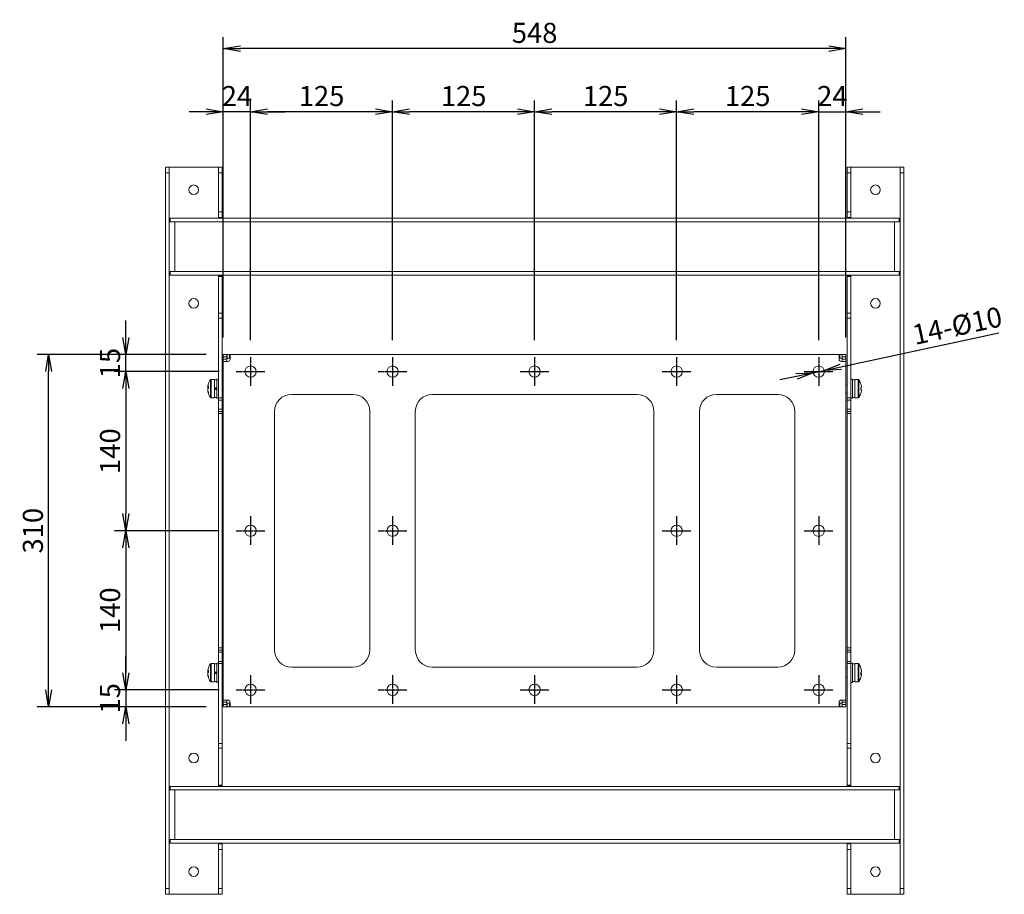
# Model space of a CAD drawing. Extents: x -85263 to 4751, y -62537 to 14872.
# Drawn here: x 1776 to 2643, y 1242 to 2012 of the extents above; entities that cross this region are included whole.
import ezdxf

# ---------------------------------------------------------------- set-up
doc = ezdxf.new("R2010")
doc.units = 0
doc.header["$LTSCALE"] = 0.1
doc.linetypes.add('CENTER2', pattern=[20, 12.5, -2.5, 2.5, -2.5])
doc.layers.get('0').update_dxf_attribs({"linetype": 'CONTINUOUS'})
doc.layers.get('DEFPOINTS').update_dxf_attribs({"linetype": 'CONTINUOUS'})
doc.styles.add('MS PGothic w8', font='MS PGothic.ttf', dxfattribs={"width": 0.8, "bigfont": 'extfont'})
doc.styles.get("Standard").update_dxf_attribs({"font": 'romans.shx', "width": 0.8, "height": 2.7, "bigfont": 'BIGFONT.shx'})
doc.dimstyles.get("Standard").update_dxf_attribs({"dimtxt": 2.7, "dimasz": 2.5, "dimexe": 2, "dimexo": 3, "dimgap": 1, "dimtad": 1, "dimdec": 8, "dimdsep": 46, "dimtxsty": 'STANDARD', "dimblk": 'OPEN', "dimcen": 0, "dimclrd": 4, "dimclre": 4, "dimclrt": 3, "dimadec": 8, "dimazin": 2, "dimtfac": 1, "dimtdec": 8, "dimtmove": 0, "dimatfit": 3, "dimldrblk": 'OPEN', "dimfxl": 1, "dimtolj": 1, "dimtzin": 0, "dimarcsym": 0})

# ---------------------------------------------------------------- blocks, each defined once
blk = doc.blocks.new('_OPEN')
at = {"color": 0, "linetype": 'ByBlock'}
for p, q in [((-1, 0.167), (0, 0)), ((0, 0), (-1, -0.167)), ((0, 0), (-1, 0))]:
    blk.add_line(p, q, dxfattribs=at)
blk = doc.blocks.new('*D321')
at = {"color": 4, "linetype": 'Continuous', "lineweight": -2}
for p, q in [((2354.25, 1729.76), (2354.25, 1940.69)), ((2464.25, 1930.69), (2369.25, 1930.69))]:
    blk.add_line(p, q, dxfattribs=at)
at = {"color": 4, "linetype": 'ByBlock', "lineweight": -2}
blk.add_line((2479.25, 1729.76), (2479.25, 1940.69), dxfattribs=at)
at = {"layer": 'DEFPOINTS', "color": 0}
for p in [(2354.25, 1930.69), (2354.25, 1714.76), (2479.25, 1714.76)]:
    blk.add_point(p, dxfattribs=at)
at = {"color": 4, "lineweight": -2, "xscale": 15, "yscale": 15, "zscale": 15, "rotation": 180}
blk.add_blockref('_OPEN', (2354.25, 1930.69), dxfattribs=at)
at = {"color": 4, "lineweight": -2, "xscale": 15, "yscale": 15, "zscale": 15}
blk.add_blockref('_OPEN', (2479.25, 1930.69), dxfattribs=at)
at = {"color": 3, "insert": (2416.75, 1944.57), "char_height": 17.676, "attachment_point": 5, "style": 'MS PGothic w8'}
blk.add_mtext('\\A2;125', dxfattribs=at)
blk = doc.blocks.new('*D322')
at = {"color": 4, "linetype": 'Continuous', "lineweight": -2}
for p, q in [((2229.25, 1729.76), (2229.25, 1940.69)), ((2339.25, 1930.69), (2244.25, 1930.69))]:
    blk.add_line(p, q, dxfattribs=at)
at = {"color": 4, "linetype": 'ByBlock', "lineweight": -2}
blk.add_line((2354.25, 1729.76), (2354.25, 1940.69), dxfattribs=at)
at = {"layer": 'DEFPOINTS', "color": 0}
for p in [(2229.25, 1930.69), (2229.25, 1714.76), (2354.25, 1714.76)]:
    blk.add_point(p, dxfattribs=at)
at = {"color": 4, "lineweight": -2, "xscale": 15, "yscale": 15, "zscale": 15, "rotation": 180}
blk.add_blockref('_OPEN', (2229.25, 1930.69), dxfattribs=at)
at = {"color": 4, "lineweight": -2, "xscale": 15, "yscale": 15, "zscale": 15}
blk.add_blockref('_OPEN', (2354.25, 1930.69), dxfattribs=at)
at = {"color": 3, "insert": (2291.75, 1944.57), "char_height": 17.676, "attachment_point": 5, "style": 'MS PGothic w8'}
blk.add_mtext('\\A2;125', dxfattribs=at)
blk = doc.blocks.new('*D323')
at = {"color": 4, "linetype": 'Continuous', "lineweight": -2}
for p, q in [((2104.25, 1729.76), (2104.25, 1940.69)), ((2214.25, 1930.69), (2119.25, 1930.69))]:
    blk.add_line(p, q, dxfattribs=at)
at = {"color": 4, "linetype": 'ByBlock', "lineweight": -2}
blk.add_line((2229.25, 1729.76), (2229.25, 1940.69), dxfattribs=at)
at = {"layer": 'DEFPOINTS', "color": 0}
for p in [(2104.25, 1930.69), (2104.25, 1714.76), (2229.25, 1714.76)]:
    blk.add_point(p, dxfattribs=at)
at = {"color": 4, "lineweight": -2, "xscale": 15, "yscale": 15, "zscale": 15, "rotation": 180}
blk.add_blockref('_OPEN', (2104.25, 1930.69), dxfattribs=at)
at = {"color": 4, "lineweight": -2, "xscale": 15, "yscale": 15, "zscale": 15}
blk.add_blockref('_OPEN', (2229.25, 1930.69), dxfattribs=at)
at = {"color": 3, "insert": (2166.75, 1944.57), "char_height": 17.676, "attachment_point": 5, "style": 'MS PGothic w8'}
blk.add_mtext('\\A2;125', dxfattribs=at)
blk = doc.blocks.new('*D324')
at = {"color": 4, "linetype": 'Continuous', "lineweight": -2}
for p, q in [((1979.25, 1729.76), (1979.25, 1940.69)), ((2089.25, 1930.69), (1994.25, 1930.69))]:
    blk.add_line(p, q, dxfattribs=at)
at = {"color": 4, "linetype": 'ByBlock', "lineweight": -2}
blk.add_line((2104.25, 1729.76), (2104.25, 1940.69), dxfattribs=at)
at = {"layer": 'DEFPOINTS', "color": 0}
for p in [(1979.25, 1930.69), (1979.25, 1714.76), (2104.25, 1714.76)]:
    blk.add_point(p, dxfattribs=at)
at = {"color": 4, "lineweight": -2, "xscale": 15, "yscale": 15, "zscale": 15, "rotation": 180}
blk.add_blockref('_OPEN', (1979.25, 1930.69), dxfattribs=at)
at = {"color": 4, "lineweight": -2, "xscale": 15, "yscale": 15, "zscale": 15}
blk.add_blockref('_OPEN', (2104.25, 1930.69), dxfattribs=at)
at = {"color": 3, "insert": (2041.75, 1944.57), "char_height": 17.676, "attachment_point": 5, "style": 'MS PGothic w8'}
blk.add_mtext('\\A2;125', dxfattribs=at)
blk = doc.blocks.new('*D325')
at = {"color": 4, "linetype": 'ByBlock', "lineweight": -2}
blk.add_line((1951.5, 1702.01), (1859.46, 1702.01), dxfattribs=at)
at = {"color": 4, "linetype": 'Continuous', "lineweight": -2}
for p, q in [((1869.46, 1687.01), (1869.46, 1577.01)), ((1951.5, 1562.01), (1859.46, 1562.01))]:
    blk.add_line(p, q, dxfattribs=at)
at = {"layer": 'DEFPOINTS', "color": 0}
for p in [(1966.5, 1702.01), (1869.46, 1562.01), (1966.5, 1562.01)]:
    blk.add_point(p, dxfattribs=at)
at = {"color": 4, "lineweight": -2, "xscale": 15, "yscale": 15, "zscale": 15}
for p, rotation in [((1869.46, 1702.01), 90), ((1869.46, 1562.01), 270)]:
    blk.add_blockref('_OPEN', p, dxfattribs=dict(at, rotation=rotation))
at = {"color": 3, "insert": (1855.58, 1632.01), "char_height": 17.676, "attachment_point": 5, "rotation": 90, "style": 'MS PGothic w8'}
blk.add_mtext('\\A2;140', dxfattribs=at)
blk = doc.blocks.new('*D326')
at = {"color": 4, "linetype": 'ByBlock', "lineweight": -2}
blk.add_line((1951.5, 1562.01), (1859.46, 1562.01), dxfattribs=at)
at = {"color": 4, "linetype": 'Continuous', "lineweight": -2}
for p, q in [((1869.46, 1547.01), (1869.46, 1437.01)), ((1951.5, 1422.01), (1859.46, 1422.01))]:
    blk.add_line(p, q, dxfattribs=at)
at = {"layer": 'DEFPOINTS', "color": 0}
for p in [(1966.5, 1562.01), (1869.46, 1422.01), (1966.5, 1422.01)]:
    blk.add_point(p, dxfattribs=at)
at = {"color": 4, "lineweight": -2, "xscale": 15, "yscale": 15, "zscale": 15}
for p, rotation in [((1869.46, 1562.01), 90), ((1869.46, 1422.01), 270)]:
    blk.add_blockref('_OPEN', p, dxfattribs=dict(at, rotation=rotation))
at = {"color": 3, "insert": (1855.58, 1492.01), "char_height": 17.676, "attachment_point": 5, "rotation": 90, "style": 'MS PGothic w8'}
blk.add_mtext('\\A2;140', dxfattribs=at)
blk = doc.blocks.new('*D327')
at = {"color": 4, "linetype": 'Continuous', "lineweight": -2}
for p, q in [((1869.46, 1717.01), (1869.46, 1747.01)), ((1940.25, 1717.01), (1859.46, 1717.01)), ((1869.46, 1702.01), (1869.46, 1717.01)), ((1869.46, 1702.01), (1869.46, 1672.01))]:
    blk.add_line(p, q, dxfattribs=at)
at = {"color": 4, "linetype": 'ByBlock', "lineweight": -2}
blk.add_line((1951.5, 1702.01), (1859.46, 1702.01), dxfattribs=at)
at = {"layer": 'DEFPOINTS', "color": 0}
for p in [(1869.46, 1717.01), (1955.25, 1717.01), (1966.5, 1702.01)]:
    blk.add_point(p, dxfattribs=at)
at = {"color": 4, "lineweight": -2, "xscale": 15, "yscale": 15, "zscale": 15}
for p, rotation in [((1869.46, 1717.01), 270), ((1869.46, 1702.01), 90)]:
    blk.add_blockref('_OPEN', p, dxfattribs=dict(at, rotation=rotation))
at = {"color": 3, "insert": (1855.58, 1709.51), "char_height": 17.676, "attachment_point": 5, "rotation": 90, "style": 'MS PGothic w8'}
blk.add_mtext('\\A2;15', dxfattribs=at)
blk = doc.blocks.new('*D328')
at = {"color": 4, "linetype": 'Continuous', "lineweight": -2}
for p, q in [((1869.46, 1422.01), (1869.46, 1452.01)), ((1869.46, 1422.01), (1869.46, 1407.01)), ((1940.25, 1407.01), (1859.46, 1407.01)), ((1869.46, 1407.01), (1869.46, 1377.01))]:
    blk.add_line(p, q, dxfattribs=at)
at = {"color": 4, "linetype": 'ByBlock', "lineweight": -2}
blk.add_line((1951.5, 1422.01), (1859.46, 1422.01), dxfattribs=at)
at = {"layer": 'DEFPOINTS', "color": 0}
for p in [(1966.5, 1422.01), (1869.46, 1407.01), (1955.25, 1407.01)]:
    blk.add_point(p, dxfattribs=at)
at = {"color": 4, "lineweight": -2, "xscale": 15, "yscale": 15, "zscale": 15}
for p, rotation in [((1869.46, 1422.01), 270), ((1869.46, 1407.01), 90)]:
    blk.add_blockref('_OPEN', p, dxfattribs=dict(at, rotation=rotation))
at = {"color": 3, "insert": (1855.58, 1414.51), "char_height": 17.676, "attachment_point": 5, "rotation": 90, "style": 'MS PGothic w8'}
blk.add_mtext('\\A2;15', dxfattribs=at)
blk = doc.blocks.new('*D329')
at = {"color": 4, "linetype": 'Continuous', "lineweight": -2}
for p, q in [((1940.25, 1717.01), (1791.52, 1717.01)), ((1801.52, 1422.01), (1801.52, 1702.01))]:
    blk.add_line(p, q, dxfattribs=at)
at = {"color": 4, "linetype": 'ByBlock', "lineweight": -2}
blk.add_line((1940.25, 1407.01), (1791.52, 1407.01), dxfattribs=at)
at = {"layer": 'DEFPOINTS', "color": 0}
for p in [(1801.52, 1717.01), (1955.25, 1717.01), (1955.25, 1407.01)]:
    blk.add_point(p, dxfattribs=at)
at = {"color": 4, "lineweight": -2, "xscale": 15, "yscale": 15, "zscale": 15}
for p, rotation in [((1801.52, 1717.01), 90), ((1801.52, 1407.01), 270)]:
    blk.add_blockref('_OPEN', p, dxfattribs=dict(at, rotation=rotation))
at = {"color": 3, "insert": (1787.64, 1562.01), "char_height": 17.676, "attachment_point": 5, "rotation": 90, "style": 'MS PGothic w8'}
blk.add_mtext('\\A2;310', dxfattribs=at)
blk = doc.blocks.new('*D330')
at = {"color": 4, "linetype": 'Continuous', "lineweight": -2}
for p, q in [((1955.25, 1732.01), (1955.25, 1940.69)), ((1955.25, 1930.69), (1925.25, 1930.69)), ((1979.25, 1930.69), (1955.25, 1930.69)), ((1979.25, 1930.69), (2009.25, 1930.69))]:
    blk.add_line(p, q, dxfattribs=at)
at = {"color": 4, "linetype": 'ByBlock', "lineweight": -2}
blk.add_line((1979.25, 1729.76), (1979.25, 1940.69), dxfattribs=at)
at = {"layer": 'DEFPOINTS', "color": 0}
for p in [(1955.25, 1930.69), (1955.25, 1717.01), (1979.25, 1714.76)]:
    blk.add_point(p, dxfattribs=at)
at = {"color": 4, "lineweight": -2, "xscale": 15, "yscale": 15, "zscale": 15}
blk.add_blockref('_OPEN', (1955.25, 1930.69), dxfattribs=at)
at = {"color": 4, "lineweight": -2, "xscale": 15, "yscale": 15, "zscale": 15, "rotation": 180}
blk.add_blockref('_OPEN', (1979.25, 1930.69), dxfattribs=at)
at = {"color": 3, "insert": (1967.25, 1944.53), "char_height": 17.676, "attachment_point": 5, "style": 'MS PGothic w8'}
blk.add_mtext('\\A2;24', dxfattribs=at)
blk = doc.blocks.new('*D331')
at = {"color": 4, "linetype": 'ByBlock', "lineweight": -2}
blk.add_line((2479.25, 1729.76), (2479.25, 1940.69), dxfattribs=at)
at = {"color": 4, "linetype": 'Continuous', "lineweight": -2}
for p, q in [((2503.25, 1732.01), (2503.25, 1940.69)), ((2479.25, 1930.69), (2449.25, 1930.69)), ((2479.25, 1930.69), (2503.25, 1930.69)), ((2503.25, 1930.69), (2533.25, 1930.69))]:
    blk.add_line(p, q, dxfattribs=at)
at = {"layer": 'DEFPOINTS', "color": 0}
for p in [(2503.25, 1930.69), (2503.25, 1717.01), (2479.25, 1714.76)]:
    blk.add_point(p, dxfattribs=at)
at = {"color": 4, "lineweight": -2, "xscale": 15, "yscale": 15, "zscale": 15}
blk.add_blockref('_OPEN', (2479.25, 1930.69), dxfattribs=at)
at = {"color": 4, "lineweight": -2, "xscale": 15, "yscale": 15, "zscale": 15, "rotation": 180}
blk.add_blockref('_OPEN', (2503.25, 1930.69), dxfattribs=at)
at = {"color": 3, "insert": (2491.25, 1944.53), "char_height": 17.676, "attachment_point": 5, "style": 'MS PGothic w8'}
blk.add_mtext('\\A2;24', dxfattribs=at)
blk = doc.blocks.new('*D332')
at = {"color": 4, "linetype": 'Continuous', "lineweight": -2}
for p, q in [((1955.25, 1732.01), (1955.25, 1996.29)), ((2488.25, 1986.29), (1970.25, 1986.29))]:
    blk.add_line(p, q, dxfattribs=at)
at = {"color": 4, "linetype": 'ByBlock', "lineweight": -2}
blk.add_line((2503.25, 1732.01), (2503.25, 1996.29), dxfattribs=at)
at = {"layer": 'DEFPOINTS', "color": 0}
for p in [(1955.25, 1986.29), (1955.25, 1717.01), (2503.25, 1717.01)]:
    blk.add_point(p, dxfattribs=at)
at = {"color": 4, "lineweight": -2, "xscale": 15, "yscale": 15, "zscale": 15, "rotation": 180}
blk.add_blockref('_OPEN', (1955.25, 1986.29), dxfattribs=at)
at = {"color": 4, "lineweight": -2, "xscale": 15, "yscale": 15, "zscale": 15}
blk.add_blockref('_OPEN', (2503.25, 1986.29), dxfattribs=at)
at = {"color": 3, "insert": (2229.25, 2000.13), "char_height": 17.676, "attachment_point": 5, "style": 'MS PGothic w8'}
blk.add_mtext('\\A2;548', dxfattribs=at)
blk = doc.blocks.new('*D333')
at = {"color": 4, "linetype": 'Continuous', "lineweight": -2}
for p, q in [((2498.8, 1706.22), (2637.81, 1736.15)), ((2474.36, 1700.96), (2484.14, 1703.06)), ((2459.7, 1697.8), (2445.03, 1694.65))]:
    blk.add_line(p, q, dxfattribs=at)
at = {"layer": 'DEFPOINTS', "color": 0}
for p in [(2474.36, 1700.96), (2484.14, 1703.06)]:
    blk.add_point(p, dxfattribs=at)
at = {"color": 4, "lineweight": -2, "xscale": 15, "yscale": 15, "zscale": 15}
for p, rotation in [((2484.14, 1703.06), 192.14893191608482), ((2474.36, 1700.96), 12.148931916084848)]:
    blk.add_blockref('_OPEN', p, dxfattribs=dict(at, rotation=rotation))
at = {"color": 3, "insert": (2601.18, 1742.46), "char_height": 17.6759, "attachment_point": 5, "rotation": 12.14893, "style": 'MS PGothic w8'}
blk.add_mtext('\\A2;14-%%c10', dxfattribs=at)

msp = doc.modelspace()

# ---------------------------------------------------------------- linework, layer by layer
at = {"color": 3, "linetype": 'Continuous', "lineweight": 15}
for p, q in [((1904.25, 1877.012), (1904.25, 1882.012)), ((1904.25, 1882.012), (1907.45, 1882.012)), ((1907.45, 1882.012), (1907.45, 1877.012)), ((1951.05, 1882.012), (1907.45, 1882.012)), ((1951.05, 1877.012), (1951.05, 1882.012)), ((1951.05, 1882.012), (1954.25, 1882.012)), ((1954.25, 1882.012), (1954.25, 1877.012)), ((2504.25, 1882.012), (2507.45, 1882.012)), ((2504.25, 1877.012), (2504.25, 1882.012)), ((2507.45, 1882.012), (2507.45, 1877.012)), ((2507.45, 1882.012), (2551.05, 1882.012)), ((2551.05, 1882.012), (2554.25, 1882.012)), ((2551.05, 1877.012), (2551.05, 1882.012)), ((2554.25, 1882.012), (2554.25, 1877.012)), ((1904.25, 1247.012), (1904.25, 1877.012)), ((1907.45, 1877.012), (1904.25, 1877.012)), ((1907.45, 1837.012), (1907.45, 1877.012)), ((1954.25, 1877.012), (1951.05, 1877.012)), ((1951.05, 1842.512), (1951.05, 1877.012)), ((1954.25, 1842.512), (1954.25, 1877.012)), ((2507.45, 1877.012), (2504.25, 1877.012)), ((2504.25, 1877.012), (2504.25, 1842.512)), ((2507.45, 1877.012), (2507.45, 1842.512)), ((2554.25, 1877.012), (2551.05, 1877.012)), ((2551.05, 1877.012), (2551.05, 1837.012)), ((2554.25, 1877.012), (2554.25, 1247.012)), ((1951.05, 1842.512), (1954.25, 1842.512)), ((1951.05, 1837.512), (1951.05, 1842.512)), ((1954.25, 1837.512), (1951.05, 1837.512)), ((1951.05, 1837.012), (1951.05, 1837.512)), ((1954.25, 1842.512), (1954.25, 1837.512)), ((2504.25, 1837.512), (2504.25, 1842.512)), ((2504.25, 1842.512), (2507.45, 1842.512)), ((2507.45, 1837.512), (2504.25, 1837.512)), ((2507.45, 1842.512), (2507.45, 1837.512)), ((2507.45, 1837.512), (2507.45, 1837.012)), ((1907.45, 1833.812), (1907.45, 1837.012)), ((1907.45, 1837.012), (1908.45, 1837.012)), ((1908.45, 1833.812), (1907.45, 1833.812)), ((1907.45, 1790.212), (1907.45, 1833.812)), ((1908.45, 1837.012), (1908.45, 1833.812)), ((1908.45, 1837.012), (2550.05, 1837.012)), ((1908.45, 1833.812), (2550.05, 1833.812)), ((1912.45, 1833.812), (1912.45, 1790.212)), ((2546.05, 1790.212), (2546.05, 1833.812)), ((2550.05, 1833.812), (2550.05, 1837.012)), ((2550.05, 1837.012), (2551.05, 1837.012)), ((2551.05, 1833.812), (2550.05, 1833.812)), ((2551.05, 1837.012), (2551.05, 1833.812)), ((2551.05, 1833.812), (2551.05, 1790.212)), ((1907.45, 1787.012), (1907.45, 1790.212)), ((1907.45, 1790.212), (1908.45, 1790.212)), ((1908.45, 1787.012), (1907.45, 1787.012)), ((1907.45, 1337.012), (1907.45, 1787.012)), ((1908.45, 1790.212), (1908.45, 1787.012)), ((1908.45, 1790.212), (2550.05, 1790.212)), ((1908.45, 1787.012), (2550.05, 1787.012)), ((1951.05, 1786.512), (1951.05, 1787.012)), ((1951.05, 1786.512), (1954.25, 1786.512)), ((1951.05, 1785.842), (1951.05, 1786.512)), ((1954.25, 1785.842), (1951.05, 1785.842)), ((1951.05, 1753.522), (1951.05, 1785.842)), ((1954.25, 1786.512), (1954.25, 1785.842)), ((1954.25, 1753.522), (1954.25, 1785.842)), ((2504.25, 1786.512), (2507.45, 1786.512)), ((2504.25, 1785.842), (2504.25, 1786.512)), ((2507.45, 1785.842), (2504.25, 1785.842)), ((2504.25, 1785.842), (2504.25, 1753.522)), ((2507.45, 1787.012), (2507.45, 1786.512)), ((2507.45, 1786.512), (2507.45, 1785.842)), ((2507.45, 1785.842), (2507.45, 1753.522)), ((2550.05, 1787.012), (2550.05, 1790.212)), ((2550.05, 1790.212), (2551.05, 1790.212)), ((2551.05, 1787.012), (2550.05, 1787.012)), ((2551.05, 1790.212), (2551.05, 1787.012)), ((2551.05, 1787.012), (2551.05, 1337.012)), ((1951.05, 1753.522), (1954.25, 1753.522)), ((1951.05, 1749.191), (1951.05, 1753.522)), ((1954.25, 1753.522), (1954.25, 1749.191)), ((2504.25, 1749.191), (2504.25, 1753.522)), ((2504.25, 1753.522), (2507.45, 1753.522)), ((2507.45, 1753.522), (2507.45, 1749.191)), ((1954.25, 1749.191), (1951.05, 1749.191)), ((1951.05, 1679.012), (1951.05, 1749.191)), ((1954.25, 1679.012), (1954.25, 1749.191)), ((2507.45, 1749.191), (2504.25, 1749.191)), ((2504.25, 1749.191), (2504.25, 1679.012)), ((2507.45, 1749.191), (2507.45, 1679.012)), ((1955.25, 1717.012), (1958.45, 1717.012)), ((1955.25, 1715.012), (1955.25, 1717.012)), ((1958.45, 1717.012), (1958.45, 1715.012)), ((1958.55, 1713.812), (1958.55, 1717.012)), ((1958.55, 1717.012), (1960.55, 1717.012)), ((1960.55, 1717.012), (1960.55, 1713.812)), ((1961.25, 1717.012), (1960.55, 1717.012)), ((1961.25, 1713.012), (1961.25, 1717.012)), ((1961.25, 1717.012), (2497.25, 1717.012)), ((2497.25, 1717.012), (2497.25, 1713.012)), ((2497.95, 1717.012), (2497.25, 1717.012)), ((2497.95, 1713.812), (2497.95, 1717.012)), ((2497.95, 1717.012), (2499.95, 1717.012)), ((2499.95, 1717.012), (2499.95, 1713.812)), ((2500.05, 1717.012), (2503.25, 1717.012)), ((2500.05, 1715.012), (2500.05, 1717.012)), ((2503.25, 1717.012), (2503.25, 1715.012)), ((1958.45, 1715.012), (1955.25, 1715.012)), ((1955.25, 1715.012), (1955.25, 1713.012)), ((1955.25, 1713.012), (1958.45, 1713.012)), ((1955.25, 1711.012), (1955.25, 1713.012)), ((1955.25, 1711.012), (1959.25, 1711.012)), ((1955.25, 1413.012), (1955.25, 1711.012)), ((1958.45, 1715.012), (1958.45, 1713.012)), ((1958.45, 1713.012), (1958.45, 1711.012)), ((1960.55, 1713.812), (1958.55, 1713.812)), ((1961.25, 1713.812), (1960.55, 1713.812)), ((2497.25, 1713.812), (2497.95, 1713.812)), ((2499.95, 1713.812), (2497.95, 1713.812)), ((2499.25, 1711.012), (2503.25, 1711.012)), ((2503.25, 1715.012), (2500.05, 1715.012)), ((2500.05, 1715.012), (2500.05, 1713.012)), ((2500.05, 1713.012), (2503.25, 1713.012)), ((2500.05, 1711.012), (2500.05, 1713.012)), ((2503.25, 1713.012), (2503.25, 1715.012)), ((2503.25, 1713.012), (2503.25, 1711.012)), ((2503.25, 1711.012), (2503.25, 1413.012)), ((1943.981, 1679.889), (1943.981, 1694.719)), ((1947.45, 1695.012), (1944.561, 1695.012)), ((1944.561, 1679.618), (1944.561, 1695.012)), ((1947.45, 1679.618), (1947.45, 1695.012)), ((1949.45, 1694.712), (1947.45, 1694.712)), ((1951.05, 1695.512), (1949.45, 1695.512)), ((1949.45, 1695.512), (1949.45, 1687.012)), ((1955.25, 1691.012), (1954.25, 1691.012)), ((2504.25, 1691.012), (2503.25, 1691.012)), ((2509.05, 1695.512), (2507.45, 1695.512)), ((2509.05, 1678.512), (2509.05, 1695.512)), ((2511.05, 1694.712), (2509.05, 1694.712)), ((2513.94, 1695.012), (2511.05, 1695.012)), ((2511.05, 1695.012), (2511.05, 1679.012)), ((2513.94, 1695.012), (2513.94, 1679.012)), ((2514.519, 1694.719), (2514.519, 1679.305)), ((1941.643, 1688.756), (1941.643, 1689.229)), ((1941.643, 1688.405), (1941.643, 1687.264)), ((1941.643, 1685.619), (1941.643, 1686.76)), ((1941.643, 1685.268), (1941.643, 1684.795)), ((1949.45, 1687.616), (1947.45, 1687.616)), ((1949.45, 1686.408), (1947.45, 1686.408)), ((1947.586, 1687.334), (1949.45, 1687.334)), ((1947.586, 1686.69), (1949.45, 1686.69)), ((1947.85, 1687.334), (1947.85, 1686.69)), ((1949.45, 1687.012), (1949.45, 1678.512)), ((1954.25, 1683.012), (1955.25, 1683.012)), ((2069.25, 1682.012), (2015.25, 1682.012)), ((2319.25, 1682.012), (2139.25, 1682.012)), ((2443.25, 1682.012), (2389.25, 1682.012)), ((2503.25, 1683.012), (2504.25, 1683.012)), ((2516.857, 1688.092), (2516.355, 1688.092)), ((2516.355, 1685.932), (2516.857, 1685.932)), ((2516.395, 1682.938), (2516.355, 1682.959)), ((2516.857, 1688.965), (2516.857, 1688.092)), ((2516.857, 1685.932), (2516.857, 1685.059)), ((1943.981, 1679.305), (1943.981, 1679.889)), ((1944.561, 1679.012), (1944.561, 1679.618)), ((1944.561, 1679.012), (1947.45, 1679.012)), ((1947.45, 1679.012), (1947.45, 1679.618)), ((1947.45, 1679.312), (1949.45, 1679.312)), ((1949.45, 1678.512), (1951.05, 1678.512)), ((1951.05, 1679.012), (1954.25, 1679.012)), ((1951.05, 1677.012), (1951.05, 1679.012)), ((1954.25, 1677.012), (1951.05, 1677.012)), ((1951.05, 1677.012), (1951.05, 1669.012)), ((1954.25, 1679.012), (1954.25, 1677.012)), ((1954.25, 1669.012), (1954.25, 1677.012)), ((2504.25, 1679.012), (2507.45, 1679.012)), ((2504.25, 1677.012), (2504.25, 1679.012)), ((2507.45, 1677.012), (2504.25, 1677.012)), ((2504.25, 1677.012), (2504.25, 1669.012)), ((2507.45, 1679.012), (2507.45, 1677.012)), ((2507.45, 1678.512), (2509.05, 1678.512)), ((2507.45, 1669.012), (2507.45, 1677.012)), ((2509.05, 1679.312), (2511.05, 1679.312)), ((2511.05, 1679.012), (2513.94, 1679.012)), ((1951.05, 1669.012), (1954.25, 1669.012)), ((1951.05, 1667.012), (1951.05, 1669.012)), ((1951.05, 1665.012), (1951.05, 1667.012)), ((1951.05, 1667.012), (1954.25, 1667.012)), ((1954.25, 1665.012), (1951.05, 1665.012)), ((1951.05, 1459.012), (1951.05, 1665.012)), ((1954.25, 1669.012), (1954.25, 1667.012)), ((1954.25, 1667.012), (1954.25, 1665.012)), ((1954.25, 1459.012), (1954.25, 1665.012)), ((2000.25, 1667.012), (2000.25, 1457.012)), ((2084.25, 1457.012), (2084.25, 1667.012)), ((2124.25, 1667.012), (2124.25, 1457.012)), ((2334.25, 1457.012), (2334.25, 1667.012)), ((2374.25, 1667.012), (2374.25, 1457.012)), ((2458.25, 1457.012), (2458.25, 1667.012)), ((2504.25, 1669.012), (2507.45, 1669.012)), ((2504.25, 1667.012), (2504.25, 1669.012)), ((2504.25, 1667.012), (2507.45, 1667.012)), ((2504.25, 1665.012), (2504.25, 1667.012)), ((2507.45, 1665.012), (2504.25, 1665.012)), ((2504.25, 1665.012), (2504.25, 1459.012)), ((2507.45, 1669.012), (2507.45, 1667.012)), ((2507.45, 1667.012), (2507.45, 1665.012)), ((2507.45, 1665.012), (2507.45, 1459.012)), ((1951.05, 1457.012), (1951.05, 1459.012)), ((1951.05, 1459.012), (1954.25, 1459.012)), ((1954.25, 1457.012), (1951.05, 1457.012)), ((1951.05, 1455.012), (1951.05, 1457.012)), ((1954.25, 1459.012), (1954.25, 1457.012)), ((1954.25, 1457.012), (1954.25, 1455.012)), ((2504.25, 1459.012), (2507.45, 1459.012)), ((2504.25, 1457.012), (2504.25, 1459.012)), ((2507.45, 1457.012), (2504.25, 1457.012)), ((2504.25, 1455.012), (2504.25, 1457.012)), ((2507.45, 1459.012), (2507.45, 1457.012)), ((2507.45, 1457.012), (2507.45, 1455.012)), ((1954.25, 1455.012), (1951.05, 1455.012)), ((1951.05, 1455.012), (1951.05, 1447.012)), ((1954.25, 1447.012), (1954.25, 1455.012)), ((2507.45, 1455.012), (2504.25, 1455.012)), ((2504.25, 1455.012), (2504.25, 1447.012)), ((2507.45, 1447.012), (2507.45, 1455.012)), ((1941.643, 1438.756), (1941.643, 1439.229)), ((1943.981, 1429.889), (1943.981, 1444.719)), ((1947.45, 1445.012), (1944.561, 1445.012)), ((1944.561, 1429.618), (1944.561, 1445.012)), ((1947.45, 1429.618), (1947.45, 1445.012)), ((1949.45, 1444.712), (1947.45, 1444.712)), ((1951.05, 1445.512), (1949.45, 1445.512)), ((1949.45, 1445.512), (1949.45, 1437.012)), ((1951.05, 1445.012), (1951.05, 1447.012)), ((1951.05, 1447.012), (1954.25, 1447.012)), ((1951.05, 1374.833), (1951.05, 1445.012)), ((1954.25, 1445.012), (1951.05, 1445.012)), ((1954.25, 1447.012), (1954.25, 1445.012)), ((1954.25, 1374.833), (1954.25, 1445.012)), ((1955.25, 1441.012), (1954.25, 1441.012)), ((2015.25, 1442.012), (2069.25, 1442.012)), ((2139.25, 1442.012), (2319.25, 1442.012)), ((2389.25, 1442.012), (2443.25, 1442.012)), ((2504.25, 1441.012), (2503.25, 1441.012)), ((2504.25, 1447.012), (2507.45, 1447.012)), ((2504.25, 1445.012), (2504.25, 1447.012)), ((2507.45, 1445.012), (2504.25, 1445.012)), ((2504.25, 1445.012), (2504.25, 1374.833)), ((2507.45, 1447.012), (2507.45, 1445.012)), ((2509.05, 1445.512), (2507.45, 1445.512)), ((2507.45, 1445.012), (2507.45, 1374.833)), ((2509.05, 1428.512), (2509.05, 1445.512)), ((2511.05, 1444.712), (2509.05, 1444.712)), ((2513.94, 1445.012), (2511.05, 1445.012)), ((2511.05, 1445.012), (2511.05, 1429.012)), ((2513.94, 1445.012), (2513.94, 1429.012)), ((2514.519, 1444.719), (2514.519, 1429.305)), ((2516.857, 1438.762), (2516.857, 1439.115)), ((2516.857, 1438.762), (2516.857, 1437.758)), ((1941.643, 1438.405), (1941.643, 1437.264)), ((1941.643, 1435.619), (1941.643, 1436.76)), ((1941.643, 1435.268), (1941.643, 1434.795)), ((1943.981, 1429.305), (1943.981, 1429.889)), ((1949.45, 1437.616), (1947.45, 1437.616)), ((1949.45, 1436.408), (1947.45, 1436.408)), ((1947.586, 1437.334), (1949.45, 1437.334)), ((1947.586, 1436.69), (1949.45, 1436.69)), ((1947.85, 1437.334), (1947.85, 1436.69)), ((1949.45, 1437.012), (1949.45, 1428.512)), ((1954.25, 1433.012), (1955.25, 1433.012)), ((2503.25, 1433.012), (2504.25, 1433.012)), ((2516.857, 1435.599), (2516.857, 1436.266)), ((2516.857, 1435.627), (2516.857, 1434.909)), ((1944.561, 1429.012), (1944.561, 1429.618)), ((1944.561, 1429.012), (1947.45, 1429.012)), ((1947.45, 1429.012), (1947.45, 1429.618)), ((1947.45, 1429.312), (1949.45, 1429.312)), ((1949.45, 1428.512), (1951.05, 1428.512)), ((2507.45, 1428.512), (2509.05, 1428.512)), ((2509.05, 1429.312), (2511.05, 1429.312)), ((2511.05, 1429.012), (2513.94, 1429.012)), ((1959.25, 1413.012), (1955.25, 1413.012)), ((1955.25, 1411.012), (1955.25, 1413.012)), ((1958.45, 1413.012), (1958.45, 1411.012)), ((2503.25, 1413.012), (2499.25, 1413.012)), ((2500.05, 1411.012), (2500.05, 1413.012)), ((2503.25, 1413.012), (2503.25, 1411.012)), ((1958.45, 1411.012), (1955.25, 1411.012)), ((1955.25, 1411.012), (1955.25, 1409.012)), ((1955.25, 1409.012), (1958.45, 1409.012)), ((1955.25, 1407.012), (1955.25, 1409.012)), ((1958.45, 1407.012), (1955.25, 1407.012)), ((1958.45, 1409.012), (1958.45, 1411.012)), ((1958.45, 1409.012), (1958.45, 1407.012)), ((1958.55, 1407.012), (1958.55, 1410.212)), ((1958.55, 1410.212), (1960.55, 1410.212)), ((1960.55, 1407.012), (1958.55, 1407.012)), ((1960.55, 1410.212), (1960.55, 1407.012)), ((1961.25, 1410.212), (1960.55, 1410.212)), ((1960.55, 1407.012), (1961.25, 1407.012)), ((1961.25, 1407.012), (1961.25, 1411.012)), ((2497.25, 1407.012), (1961.25, 1407.012)), ((2497.25, 1411.012), (2497.25, 1407.012)), ((2497.25, 1410.212), (2497.95, 1410.212)), ((2497.25, 1407.012), (2497.95, 1407.012)), ((2497.95, 1407.012), (2497.95, 1410.212)), ((2497.95, 1410.212), (2499.95, 1410.212)), ((2499.95, 1407.012), (2497.95, 1407.012)), ((2499.95, 1410.212), (2499.95, 1407.012)), ((2503.25, 1411.012), (2500.05, 1411.012)), ((2500.05, 1409.012), (2500.05, 1411.012)), ((2500.05, 1409.012), (2503.25, 1409.012)), ((2500.05, 1407.012), (2500.05, 1409.012)), ((2503.25, 1407.012), (2500.05, 1407.012)), ((2503.25, 1409.012), (2503.25, 1411.012)), ((2503.25, 1409.012), (2503.25, 1407.012)), ((1951.05, 1374.833), (1954.25, 1374.833)), ((1951.05, 1370.502), (1951.05, 1374.833)), ((1954.25, 1370.502), (1951.05, 1370.502)), ((1951.05, 1338.182), (1951.05, 1370.502)), ((1954.25, 1374.833), (1954.25, 1370.502)), ((1954.25, 1338.182), (1954.25, 1370.502)), ((2504.25, 1370.502), (2504.25, 1374.833)), ((2504.25, 1374.833), (2507.45, 1374.833)), ((2507.45, 1370.502), (2504.25, 1370.502)), ((2504.25, 1370.502), (2504.25, 1338.182)), ((2507.45, 1374.833), (2507.45, 1370.502)), ((2507.45, 1370.502), (2507.45, 1338.182)), ((1907.45, 1333.812), (1907.45, 1337.012)), ((1907.45, 1337.012), (1908.45, 1337.012)), ((1908.45, 1337.012), (1908.45, 1333.812)), ((1908.45, 1337.012), (2550.05, 1337.012)), ((1951.05, 1338.182), (1954.25, 1338.182)), ((1951.05, 1337.512), (1951.05, 1338.182)), ((1954.25, 1337.512), (1951.05, 1337.512)), ((1951.05, 1337.012), (1951.05, 1337.512)), ((1954.25, 1338.182), (1954.25, 1337.512)), ((2504.25, 1338.182), (2507.45, 1338.182)), ((2504.25, 1337.512), (2504.25, 1338.182)), ((2507.45, 1337.512), (2504.25, 1337.512)), ((2507.45, 1338.182), (2507.45, 1337.512)), ((2507.45, 1337.512), (2507.45, 1337.012)), ((2550.05, 1333.812), (2550.05, 1337.012)), ((2550.05, 1337.012), (2551.05, 1337.012)), ((2551.05, 1337.012), (2551.05, 1333.812)), ((1908.45, 1333.812), (1907.45, 1333.812)), ((1907.45, 1290.212), (1907.45, 1333.812)), ((1908.45, 1333.812), (2550.05, 1333.812)), ((1912.45, 1333.812), (1912.45, 1290.212)), ((2546.05, 1290.212), (2546.05, 1333.812)), ((2551.05, 1333.812), (2550.05, 1333.812)), ((2551.05, 1333.812), (2551.05, 1290.212)), ((1907.45, 1287.012), (1907.45, 1290.212)), ((1907.45, 1290.212), (1908.45, 1290.212)), ((1908.45, 1287.012), (1907.45, 1287.012)), ((1907.45, 1247.012), (1907.45, 1287.012)), ((1908.45, 1290.212), (1908.45, 1287.012)), ((1908.45, 1290.212), (2550.05, 1290.212)), ((1908.45, 1287.012), (2550.05, 1287.012)), ((1951.05, 1286.512), (1951.05, 1287.012)), ((1951.05, 1286.512), (1954.25, 1286.512)), ((1951.05, 1281.512), (1951.05, 1286.512)), ((1954.25, 1286.512), (1954.25, 1281.512)), ((2504.25, 1281.512), (2504.25, 1286.512)), ((2504.25, 1286.512), (2507.45, 1286.512)), ((2507.45, 1287.012), (2507.45, 1286.512)), ((2507.45, 1286.512), (2507.45, 1281.512)), ((2550.05, 1287.012), (2550.05, 1290.212)), ((2550.05, 1290.212), (2551.05, 1290.212)), ((2551.05, 1287.012), (2550.05, 1287.012)), ((2551.05, 1290.212), (2551.05, 1287.012)), ((2551.05, 1287.012), (2551.05, 1247.012)), ((1954.25, 1281.512), (1951.05, 1281.512)), ((1951.05, 1247.012), (1951.05, 1281.512)), ((1954.25, 1247.012), (1954.25, 1281.512)), ((2507.45, 1281.512), (2504.25, 1281.512)), ((2504.25, 1281.512), (2504.25, 1247.012)), ((2507.45, 1281.512), (2507.45, 1247.012)), ((1904.25, 1247.012), (1907.45, 1247.012)), ((1904.25, 1242.012), (1904.25, 1247.012)), ((1907.45, 1242.012), (1904.25, 1242.012)), ((1907.45, 1247.012), (1907.45, 1242.012)), ((1951.05, 1242.012), (1907.45, 1242.012)), ((1951.05, 1242.012), (1951.05, 1247.012)), ((1951.05, 1247.012), (1954.25, 1247.012)), ((1954.25, 1242.012), (1951.05, 1242.012)), ((1954.25, 1247.012), (1954.25, 1242.012)), ((2504.25, 1247.012), (2507.45, 1247.012)), ((2504.25, 1242.012), (2504.25, 1247.012)), ((2507.45, 1242.012), (2504.25, 1242.012)), ((2507.45, 1247.012), (2507.45, 1242.012)), ((2507.45, 1242.012), (2551.05, 1242.012)), ((2551.05, 1247.012), (2554.25, 1247.012)), ((2551.05, 1242.012), (2551.05, 1247.012)), ((2554.25, 1242.012), (2551.05, 1242.012)), ((2554.25, 1247.012), (2554.25, 1242.012))]:
    msp.add_line(p, q, dxfattribs=at)
at = {"color": 1, "linetype": 'CENTER2'}
for p, q in [((1979.25, 1714.762), (1979.25, 1689.262)), ((2104.25, 1714.762), (2104.25, 1689.262)), ((2229.25, 1714.762), (2229.25, 1689.262)), ((2354.25, 1714.762), (2354.25, 1689.262)), ((2479.25, 1714.762), (2479.25, 1689.262)), ((1966.5, 1702.012), (1992, 1702.012)), ((2091.5, 1702.012), (2117, 1702.012)), ((2216.5, 1702.012), (2242, 1702.012)), ((2341.5, 1702.012), (2367, 1702.012)), ((2466.5, 1702.012), (2492, 1702.012)), ((1979.25, 1574.762), (1979.25, 1549.262)), ((2104.25, 1574.762), (2104.25, 1549.262)), ((2354.25, 1574.762), (2354.25, 1549.262)), ((2479.25, 1574.762), (2479.25, 1549.262)), ((1966.5, 1562.012), (1992, 1562.012)), ((2091.5, 1562.012), (2117, 1562.012)), ((2341.5, 1562.012), (2367, 1562.012)), ((2466.5, 1562.012), (2492, 1562.012)), ((1979.25, 1434.762), (1979.25, 1409.262)), ((2104.25, 1434.762), (2104.25, 1409.262)), ((2229.25, 1434.762), (2229.25, 1409.262)), ((2354.25, 1434.762), (2354.25, 1409.262)), ((2479.25, 1434.762), (2479.25, 1409.262)), ((1966.5, 1422.012), (1992, 1422.012)), ((2091.5, 1422.012), (2117, 1422.012)), ((2216.5, 1422.012), (2242, 1422.012)), ((2341.5, 1422.012), (2367, 1422.012)), ((2466.5, 1422.012), (2492, 1422.012))]:
    msp.add_line(p, q, dxfattribs=at)
at = {"color": 3, "linetype": 'Continuous', "lineweight": 15, "flags": 128}
for points in [[(2516.355, 1691.065), (2516.373, 1691.074), (2516.385, 1691.081), (2516.393, 1691.084), (2516.395, 1691.086)], [(1941.707, 1688.758), (1941.687, 1688.651), (1941.643, 1688.405)], [(1941.707, 1438.758), (1941.687, 1438.651), (1941.643, 1438.405)]]:
    msp.add_lwpolyline(points, dxfattribs=at)
at = {"color": 3, "linetype": 'Continuous', "lineweight": 15}
for centre, radius in [((1929.25, 1862.012), 4.25), ((2529.25, 1862.012), 4.25), ((1929.25, 1762.012), 4.25), ((2529.25, 1762.012), 4.25), ((1979.25, 1702.012), 5), ((2104.25, 1702.012), 5), ((2229.25, 1702.012), 5), ((2354.25, 1702.012), 5), ((2479.25, 1702.012), 5), ((1979.25, 1562.012), 5), ((2104.25, 1562.012), 5), ((2354.25, 1562.012), 5), ((2479.25, 1562.012), 5), ((1979.25, 1422.012), 5), ((2104.25, 1422.012), 5), ((2229.25, 1422.012), 5), ((2354.25, 1422.012), 5), ((2479.25, 1422.012), 5), ((1929.25, 1362.012), 4.25), ((2529.25, 1362.012), 4.25), ((1929.25, 1262.012), 4.25), ((2529.25, 1262.012), 4.25)]:
    msp.add_circle(centre, radius, dxfattribs=at)
for centre, radius, start, end in [((1959.25, 1713.012), 2, 270, 0), ((2499.25, 1713.012), 2, 180, 270), ((1954.45, 1687.012), 13, 143.641632, 167.433965), ((1944.561, 1694.292), 0.72, 90, 143.641632), ((2513.94, 1694.292), 0.72, 36.358368, 90), ((2504.05, 1687.012), 13, 18.261328, 36.358368), ((2504.05, 1687.012), 12.955, 8.670237, 18.23255), ((1952.639, 1687.416), 11.144, 167.432457, 170.632655), ((1944.291, 1687.656), 2.868, 138.439353, 157.435701), ((1944.291, 1685.66), 2.867, 138.437308, 157.437267), ((1943.905, 1688.171), 2.437, 201.8487, 208.408175), ((1952.713, 1687.449), 11.22, 189.383089, 199.636072), ((1952.713, 1686.624), 11.22, 189.383089, 199.636072), ((1954.45, 1687.012), 13, 192.566035, 216.358368), ((1954.378, 1688.56), 12.273, 175.335076, 184.664924), ((1944.216, 1683.266), 2.111, 168.735511, 191.264489), ((2015.25, 1667.012), 15, 90, 180), ((2069.25, 1667.012), 15, 0, 90), ((2139.25, 1667.012), 15, 90, 180), ((2319.25, 1667.012), 15, 0, 90), ((2389.25, 1667.012), 15, 90, 180), ((2443.25, 1667.012), 15, 0, 90), ((2504.05, 1687.012), 13, 323.641632, 341.738672), ((2502.031, 1687.012), 14.365, 355.688228, 4.311772), ((2504.05, 1687.012), 12.955, 341.76745, 351.329763), ((1944.561, 1679.732), 0.72, 216.358368, 270), ((2513.94, 1679.732), 0.72, 270, 323.641632), ((2015.25, 1457.012), 15, 180, 270), ((2069.25, 1457.012), 15, 270, 0), ((2139.25, 1457.012), 15, 180, 270), ((2319.25, 1457.012), 15, 270, 0), ((2389.25, 1457.012), 15, 180, 270), ((2443.25, 1457.012), 15, 270, 0), ((1952.64, 1437.415), 11.146, 167.432553, 170.632298), ((1944.291, 1437.656), 2.867, 138.438203, 157.436851), ((1954.45, 1437.012), 13, 143.641632, 167.433965), ((1954.378, 1438.56), 12.273, 175.335041, 184.664959), ((1944.561, 1444.292), 0.72, 90, 143.641632), ((2513.94, 1444.292), 0.72, 36.358368, 90), ((2504.05, 1437.012), 13, 18.481915, 36.358368), ((2504.371, 1437.185), 12.635, 8.787646, 18.468277), ((2515.963, 1441.017), 0.433, 334.977269, 15.496394), ((2504.371, 1436.832), 12.635, 8.787646, 18.468277), ((1944.291, 1435.659), 2.867, 138.438261, 157.437272), ((1943.907, 1438.172), 2.439, 201.851791, 208.406384), ((1952.713, 1437.449), 11.22, 189.382932, 199.636122), ((1952.713, 1436.624), 11.22, 189.382932, 199.636122), ((1954.45, 1437.012), 13, 192.566035, 216.358368), ((1944.216, 1433.266), 2.111, 168.735542, 191.264458), ((2504.05, 1437.012), 13, 323.641632, 341.518085), ((2515.626, 1439.022), 1.764, 294.406183, 314.260753), ((2502.414, 1436.35), 13.982, 355.629548, 4.370452), ((2515.626, 1435.002), 1.764, 45.739512, 65.59587), ((2515.626, 1436.891), 1.764, 294.40422, 314.262715), ((2504.371, 1436.839), 12.635, 341.531716, 351.21236), ((2516.107, 1432.983), 0.288, 329.443014, 354.189968), ((2502.69, 1437.666), 13.706, 357.266573, 359.034822), ((1944.561, 1429.732), 0.72, 216.358368, 270), ((2513.94, 1429.732), 0.72, 270, 323.641632), ((1959.25, 1411.012), 2, 0, 90), ((2499.25, 1411.012), 2, 90, 180)]:
    msp.add_arc(centre, radius, start, end, dxfattribs=at)
for points, knots in [([(1941.643, 1688.756), (1941.8, 1688.751), (1941.967, 1688.746), (1942.135, 1688.741), (1942.146, 1688.741)], [0, 0, 0, 0, 0.9342614, 1, 1, 1, 1]), ([(1941.643, 1688.405), (1941.8, 1688.393), (1941.967, 1688.381), (1942.135, 1688.368), (1942.146, 1688.367)], [0, 0, 0, 0, 0.934261, 1, 1, 1, 1]), ([(1942.16, 1687.28), (1942.144, 1687.28), (1941.972, 1687.274), (1941.8, 1687.269), (1941.643, 1687.264)], [0, 0, 0, 0, 0.0923949, 1, 1, 1, 1]), ([(1941.643, 1438.756), (1941.8, 1438.751), (1941.967, 1438.746), (1942.135, 1438.741), (1942.146, 1438.741)], [0, 0, 0, 0, 0.9342609, 1, 1, 1, 1]), ([(1941.643, 1438.405), (1941.8, 1438.393), (1941.967, 1438.381), (1942.135, 1438.368), (1942.146, 1438.367)], [0, 0, 0, 0, 0.934261, 1, 1, 1, 1]), ([(1942.16, 1437.28), (1942.144, 1437.28), (1941.972, 1437.274), (1941.8, 1437.269), (1941.643, 1437.264)], [0, 0, 0, 0, 0.0923953, 1, 1, 1, 1]), ([(2516.355, 1436.259), (2516.366, 1436.259), (2516.533, 1436.261), (2516.701, 1436.264), (2516.857, 1436.266)], [0, 0, 0, 0, 0.0657394, 1, 1, 1, 1]), ([(2516.857, 1435.627), (2516.701, 1435.63), (2516.533, 1435.632), (2516.366, 1435.634), (2516.355, 1435.634)], [0, 0, 0, 0, 0.93426095, 1, 1, 1, 1])]:
    msp.add_open_spline(points, degree=3, knots=knots, dxfattribs=at)

# ---------------------------------------------------------------- dimensions: what is measured, and where the dimension line sits
at = {"color": 4, "linetype": 'Continuous'}
for base, p1, p2, picture, middle in [((1955.25, 1986.289), (2503.25, 1717.012), (1955.25, 1717.012), '*D332', (2229.25, 2000.127)), ((1955.25, 1930.691), (1979.25, 1714.762), (1955.25, 1717.012), '*D330', (1967.25, 1944.529)), ((1979.25, 1930.691), (2104.25, 1714.762), (1979.25, 1714.762), '*D324', (2041.75, 1944.574)), ((2104.25, 1930.691), (2229.25, 1714.762), (2104.25, 1714.762), '*D323', (2166.75, 1944.574)), ((2229.25, 1930.691), (2354.25, 1714.762), (2229.25, 1714.762), '*D322', (2291.75, 1944.574)), ((2354.25, 1930.691), (2479.25, 1714.762), (2354.25, 1714.762), '*D321', (2416.75, 1944.574)), ((2503.25, 1930.691), (2479.25, 1714.762), (2503.25, 1717.012), '*D331', (2491.25, 1944.529))]:
    dim = msp.add_linear_dim(base=base, p1=p1, p2=p2, dimstyle='STANDARD', override={"dimtxt": 17.675946, "dimasz": 15, "dimexe": 10, "dimexo": 15, "dimgap": 5, "dimdec": 2, "dimtxsty": 'MS PGothic w8', "dimtp": 0.2, "dimtm": 0.2, "dimtfac": 0.75, "dimtix": 1, "dimatfit": 1, "dimtolj": 2, "dimtzin": 8}, dxfattribs=at)
    dim.commit()
    dim.dimension.update_dxf_attribs({"geometry": picture, "text_midpoint": middle})
dim = msp.add_diameter_dim_2p(p1=(2474.362, 1700.96), p2=(2484.138, 1703.064), text='14-<>', dimstyle='STANDARD', override={"dimtxt": 17.675946, "dimasz": 15, "dimexe": 10, "dimexo": 15, "dimgap": 5, "dimdec": 2, "dimtxsty": 'MS PGothic w8', "dimtp": 0.2, "dimtm": 0.2, "dimtfac": 0.75, "dimtix": 1, "dimatfit": 1, "dimtolj": 2, "dimtzin": 8}, dxfattribs=at)
dim.commit()
dim.dimension.update_dxf_attribs({"geometry": '*D333', "text_midpoint": (2604.105, 1728.89), "dimtype": 163})
for base, p1, p2, picture, middle in [((1869.46, 1717.012), (1966.5, 1702.012), (1955.25, 1717.012), '*D327', (1855.578, 1709.512)), ((1801.518, 1717.012), (1955.25, 1407.012), (1955.25, 1717.012), '*D329', (1787.636, 1562.012)), ((1869.46, 1562.012), (1966.5, 1702.012), (1966.5, 1562.012), '*D325', (1855.578, 1632.012)), ((1869.46, 1422.012), (1966.5, 1562.012), (1966.5, 1422.012), '*D326', (1855.578, 1492.012)), ((1869.46, 1407.012), (1966.5, 1422.012), (1955.25, 1407.012), '*D328', (1855.578, 1414.512))]:
    dim = msp.add_linear_dim(base=base, p1=p1, p2=p2, angle=90, dimstyle='STANDARD', override={"dimtxt": 17.675946, "dimasz": 15, "dimexe": 10, "dimexo": 15, "dimgap": 5, "dimdec": 2, "dimtxsty": 'MS PGothic w8', "dimtp": 0.2, "dimtm": 0.2, "dimtfac": 0.75, "dimtix": 1, "dimatfit": 1, "dimtolj": 2, "dimtzin": 8}, dxfattribs=at)
    dim.commit()
    dim.dimension.update_dxf_attribs({"geometry": picture, "text_midpoint": middle})

doc.saveas('drawing.dxf')
